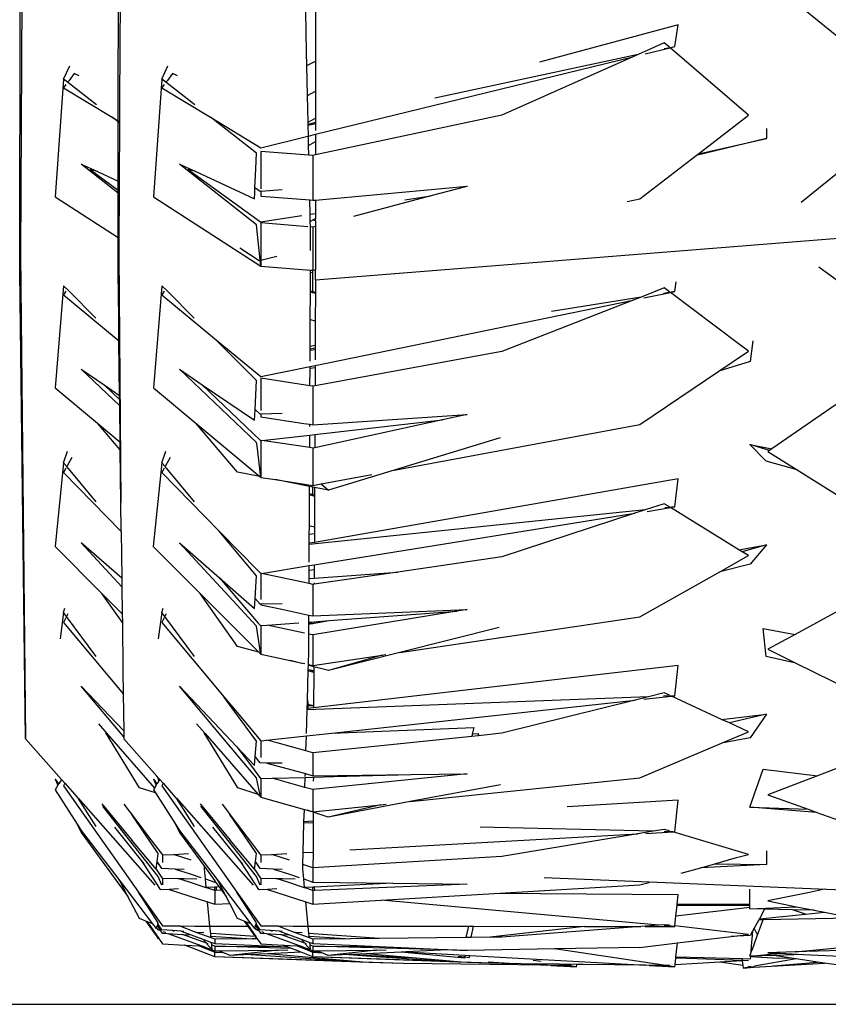
# Model space of a CAD drawing. Units: millimetres. Extents: x 1642 to 10107, y -1236 to 3773.
# Drawn here: x 9488 to 9687, y -1236 to -993 of the extents above; entities that cross this region are included whole.
import ezdxf

# ---------------------------------------------------------------- set-up
doc = ezdxf.new("R2010")
doc.units = ezdxf.units.MM
doc.layers.add('Edges', color=7, linetype='Continuous')

# ---------------------------------------------------------------- blocks, each defined once
blk = doc.blocks.new('Ranger bk')
at = {"layer": 'Edges'}
for p, q in [((692.66, -754.4), (692.77, -630.14)), ((693.36, -630.14), (692.85, -750.02)), ((716.96, -711.88), (716.99, -685.28)), ((717.39, -685.45), (717.28, -712.04)), ((763.43, -700.13), (763.21, -689.93)), ((765.64, -689.78), (765.64, -698.6)), ((884.79, -688.35), (904.08, -704)), ((855.13, -693.38), (820.89, -702.59)), ((854.35, -698.71), (855.13, -693.38)), ((765.64, -698.6), (765.64, -702.3)), ((851.73, -697.8), (845.27, -700.66)), ((846.98, -700.51), (853.13, -699.01)), ((853.13, -699.01), (851.65, -699.29)), ((852.98, -698.88), (851.73, -697.8)), ((853.13, -699.01), (854.35, -698.71)), ((872.47, -715.63), (853.13, -699.01)), ((763.5, -703.37), (763.43, -700.13)), ((765.64, -720.36), (843.96, -701.24)), ((845.27, -700.66), (795.07, -711.46)), ((843.96, -701.24), (811.59, -715.61)), ((845.27, -700.66), (843.96, -701.24)), ((703.48, -706.77), (704.97, -703.5)), ((727.74, -706.77), (729.23, -703.5)), ((763.5, -703.37), (765.64, -702.3)), ((763.67, -710.75), (763.5, -703.37)), ((765.64, -702.3), (765.64, -709.73)), ((703.48, -706.77), (701.36, -735.8)), ((704.45, -707.53), (703.48, -706.77)), ((704.82, -707.04), (704.45, -707.53)), ((706.1, -705.37), (704.82, -707.04)), ((707.31, -705.94), (706.1, -705.37)), ((727.74, -706.77), (725.62, -735.8)), ((728.71, -707.53), (727.74, -706.77)), ((729.08, -707.04), (728.71, -707.53)), ((730.36, -705.37), (729.08, -707.04)), ((731.57, -705.94), (730.36, -705.37)), ((704.03, -708.07), (703.44, -708.85)), ((703.44, -708.85), (715.44, -716.13)), ((711.59, -713.12), (704.45, -707.53)), ((728.3, -708.07), (727.7, -708.85)), ((727.7, -708.85), (739.7, -716.13)), ((735.86, -713.12), (728.71, -707.53)), ((716.96, -717.05), (716.96, -711.88)), ((763.67, -710.75), (765.64, -709.73)), ((763.81, -717.34), (763.67, -710.75)), ((765.64, -709.73), (765.64, -716.36)), ((717.28, -712.04), (717.25, -717.23)), ((716.96, -717.32), (715.44, -716.13)), ((715.44, -716.13), (716.96, -717.05)), ((751.1, -725.05), (739.7, -716.13)), ((739.7, -716.13), (752.11, -723.66)), ((763.81, -717.34), (765.64, -716.36)), ((811.59, -715.61), (765.64, -725.46)), ((765.64, -716.36), (765.64, -717.47)), ((861.61, -724.01), (872.47, -715.63)), ((716.94, -731.93), (716.96, -717.32)), ((716.96, -717.05), (717.25, -717.23)), ((716.96, -717.32), (716.96, -717.05)), ((717.25, -717.55), (716.96, -717.32)), ((717.25, -717.55), (717.19, -732.04)), ((717.25, -717.23), (717.25, -717.55)), ((763.83, -717.95), (763.81, -717.34)), ((765.64, -717.47), (763.83, -717.95)), ((765.64, -717.8), (763.83, -718.18)), ((763.83, -718.18), (763.83, -717.95)), ((763.89, -720.78), (763.83, -718.18)), ((765.64, -717.47), (765.64, -717.8)), ((765.64, -717.8), (765.64, -719.43)), ((876.93, -718.91), (876.92, -721.39)), ((752.11, -723.66), (763.77, -720.81)), ((763.89, -720.78), (765.64, -720.36)), ((763.94, -723.09), (763.89, -720.78)), ((765.64, -720.36), (765.64, -722.16)), ((876.92, -721.39), (859.59, -725.57)), ((860.15, -725.14), (876.92, -721.39)), ((763.94, -723.09), (765.64, -722.16)), ((763.99, -725.51), (763.94, -723.09)), ((765.64, -722.16), (765.64, -725.46)), ((860.15, -725.14), (861.61, -724.01)), ((750.92, -728.9), (751.1, -725.05)), ((763.99, -725.51), (752.13, -724.56)), ((752.13, -724.56), (752.13, -729.48)), ((765.01, -725.59), (763.99, -725.51)), ((765.64, -725.46), (765.01, -725.59)), ((765.01, -725.59), (765.01, -736.62)), ((845.69, -736.29), (859.59, -725.57)), ((859.59, -725.57), (860.15, -725.14)), ((716.94, -734.9), (707.82, -727.7)), ((707.82, -727.7), (711.85, -729.56)), ((751.1, -742.72), (732.09, -727.7)), ((732.09, -727.7), (736.11, -729.56)), ((750.7, -733.6), (750.92, -728.9)), ((896.6, -728.23), (885.53, -737.21)), ((711.85, -729.56), (709.98, -729.06)), ((709.98, -729.06), (716.94, -734.11)), ((711.85, -729.56), (716.94, -731.93)), ((736.11, -729.56), (734.24, -729.06)), ((734.24, -729.06), (752.04, -741.95)), ((736.11, -729.56), (750.58, -736.28)), ((752.13, -729.48), (752.13, -733.78)), ((716.94, -731.93), (717.19, -732.04)), ((716.94, -734.11), (716.94, -731.93)), ((717.19, -732.04), (717.18, -734.28)), ((750.65, -734.83), (750.7, -733.6)), ((752, -734.45), (750.7, -733.6)), ((765.64, -736.57), (803.09, -733.18)), ((802.64, -733.3), (794.08, -735.57)), ((803.09, -733.18), (802.64, -733.3)), ((701.36, -735.8), (716.93, -745.82)), ((716.93, -745.82), (716.94, -734.9)), ((716.94, -734.11), (717.18, -734.28)), ((716.94, -734.9), (716.94, -734.11)), ((717.18, -735.09), (716.94, -734.9)), ((717.18, -735.09), (717.13, -745.95)), ((717.18, -734.28), (717.18, -735.09)), ((725.62, -735.8), (752.13, -752.86)), ((750.58, -736.28), (750.65, -734.83)), ((752.13, -734.44), (752, -734.45)), ((757.43, -734.08), (752.13, -734.44)), ((752.13, -734.44), (752.13, -735.55)), ((752.13, -735.55), (752.13, -735.58)), ((752.13, -735.58), (752.21, -735.59)), ((752.21, -735.59), (764.23, -736.56)), ((794.08, -735.57), (775.05, -740.61)), ((787.71, -736.54), (794.08, -735.57)), ((764.31, -740.09), (764.23, -736.56)), ((764.23, -736.56), (765.01, -736.62)), ((765.01, -736.62), (765.64, -736.57)), ((765.64, -736.57), (765.64, -739.89)), ((842.53, -736.98), (845.69, -736.29)), ((752.04, -741.95), (762.28, -740.4)), ((764.31, -740.09), (765.64, -739.89)), ((764.35, -741.85), (764.31, -740.09)), ((765.64, -756.3), (981.13, -739.06)), ((765.64, -739.89), (765.64, -741.16)), ((751.99, -751.43), (751.1, -742.72)), ((763.78, -743.18), (752.13, -742.23)), ((752.13, -742.23), (752.13, -751.35)), ((764.35, -741.85), (764.89, -741.56)), ((764.38, -743.22), (764.35, -741.85)), ((765.01, -743.27), (764.38, -743.22)), ((764.44, -745.7), (764.38, -743.22)), ((764.89, -741.56), (765.01, -741.49)), ((765.01, -741.58), (764.89, -741.56)), ((765.01, -741.49), (765.64, -741.16)), ((765.01, -741.58), (765.01, -741.49)), ((765.64, -741.72), (765.01, -741.58)), ((765.64, -743.11), (765.01, -743.27)), ((765.01, -743.27), (765.01, -753.9)), ((765.64, -741.72), (765.64, -741.16)), ((765.64, -741.72), (765.64, -743.11)), ((765.64, -743.11), (765.64, -753.77)), ((716.92, -754.4), (716.93, -745.82)), ((716.93, -745.82), (717.13, -745.95)), ((764.42, -749.05), (764.44, -745.7)), ((717.13, -745.95), (717.11, -750.02)), ((692.85, -750.02), (694.06, -869.55)), ((717.11, -750.02), (717.61, -811.19)), ((751.71, -751.58), (746.99, -748.49)), ((756.12, -750.51), (752.13, -751.48)), ((752, -751.51), (751.71, -751.58)), ((752.13, -751.48), (752, -751.51)), ((752.13, -752.86), (752, -751.51)), ((752.13, -751.48), (752.13, -752.86)), ((752.13, -752.86), (764.4, -753.85)), ((889.89, -753.08), (904.08, -763.42)), ((694.06, -869.55), (692.66, -754.4)), ((717.06, -765.68), (716.92, -754.4)), ((764.38, -759.04), (764.4, -754.46)), ((764.4, -753.85), (765.01, -753.9)), ((764.4, -754.46), (764.4, -753.85)), ((764.4, -754.46), (765.01, -754.41)), ((765.01, -753.9), (765.46, -753.81)), ((765.01, -754.41), (765.01, -753.9)), ((765.01, -759.24), (765.01, -754.41)), ((765.46, -753.81), (765.64, -753.77)), ((765.64, -753.84), (765.46, -753.81)), ((765.64, -753.84), (765.64, -753.77)), ((765.64, -756.3), (765.64, -753.84)), ((703.48, -757.72), (701.36, -782.93)), ((704.91, -759.15), (703.48, -757.72)), ((727.74, -757.72), (725.62, -782.93)), ((729.17, -759.15), (727.74, -757.72)), ((765.64, -756.3), (765.62, -759.43)), ((854.35, -759.16), (854.65, -756.79)), ((704.04, -759.05), (703.44, -759.99)), ((703.44, -759.99), (716.46, -770.73)), ((711.44, -765.7), (704.91, -759.15)), ((728.3, -759.05), (727.7, -759.99)), ((727.7, -759.99), (740.72, -770.73)), ((735.7, -765.7), (729.17, -759.15)), ((764.35, -766.06), (764.38, -759.24)), ((765.01, -759.24), (764.38, -759.04)), ((764.38, -759.24), (764.38, -759.04)), ((765.01, -759.46), (764.38, -759.24)), ((765.62, -759.43), (765.01, -759.24)), ((765.01, -759.46), (765.01, -759.24)), ((765.62, -759.68), (765.01, -759.46)), ((765.62, -759.68), (765.59, -766.41)), ((765.62, -759.43), (765.62, -759.68)), ((851.72, -758.27), (846, -760.51)), ((846.67, -760.73), (853.22, -759.39)), ((854.35, -759.16), (851.54, -759.61)), ((852.99, -759.22), (851.72, -758.27)), ((853.22, -759.39), (854.35, -759.16)), ((870.27, -772.2), (853.22, -759.39)), ((765.55, -777.37), (844.05, -761.27)), ((844.05, -761.27), (811.59, -773.96)), ((846, -760.51), (823.92, -764.08)), ((846, -760.51), (844.05, -761.27)), ((717.13, -771.28), (717.06, -765.68)), ((764.32, -771.54), (764.35, -766.06)), ((764.35, -766.06), (765.59, -766.41)), ((765.59, -766.41), (765.57, -771.28)), ((717.13, -771.4), (716.46, -770.73)), ((716.46, -770.73), (717.13, -771.28)), ((717.13, -771.4), (717.13, -771.28)), ((717.29, -784.79), (717.13, -771.4)), ((740.72, -770.73), (752.12, -780.13)), ((750.84, -780.87), (740.72, -770.73)), ((764.31, -773.41), (764.32, -772.65)), ((764.32, -772.65), (764.32, -771.54)), ((764.32, -772.65), (765.57, -772.39)), ((765.57, -771.28), (765.57, -772.39)), ((765.57, -772.39), (765.57, -773.13)), ((872.47, -773.86), (870.27, -772.2)), ((873.54, -771.34), (872.92, -776.42)), ((764.3, -776.33), (764.31, -773.72)), ((765.57, -773.13), (764.31, -773.41)), ((764.31, -773.72), (764.31, -773.41)), ((765.56, -773.52), (764.31, -773.72)), ((811.59, -773.96), (765.53, -782.41)), ((765.56, -773.52), (765.55, -776.05)), ((765.57, -773.13), (765.56, -773.52)), ((865.2, -778.77), (872.47, -773.86)), ((764.3, -777.63), (765.55, -777.37)), ((765.55, -777.37), (765.54, -777.96)), ((872.92, -776.42), (865.2, -778.77)), ((717.32, -787.38), (707.82, -778.34)), ((707.82, -778.34), (713.44, -782.17)), ((751.11, -796.43), (732.08, -778.34)), ((732.08, -778.34), (737.7, -782.17)), ((752.12, -780.13), (764.3, -777.63)), ((764.27, -782.4), (764.29, -778.19)), ((764.29, -778.19), (764.3, -777.63)), ((765.54, -777.96), (764.29, -778.19)), ((765.54, -777.96), (765.53, -782.41)), ((845.68, -791.97), (865.2, -778.77)), ((713.44, -782.17), (717.31, -785.89)), ((713.44, -782.17), (717.29, -784.79)), ((737.7, -782.17), (752.03, -795.95)), ((737.7, -782.17), (750.59, -790.93)), ((750.73, -788.3), (751.11, -781.14)), ((751.11, -781.14), (750.84, -780.87)), ((764.27, -782.4), (752.13, -780.57)), ((752.13, -780.57), (752.13, -781.56)), ((752.13, -781.56), (752.13, -788.54)), ((701.36, -782.93), (711.79, -791.64)), ((717.31, -785.89), (717.29, -784.79)), ((725.62, -782.93), (736.06, -791.64)), ((765.01, -782.51), (764.27, -782.4)), ((765.53, -782.41), (765.01, -782.51)), ((765.01, -782.51), (765.01, -792.04)), ((717.32, -787.38), (717.31, -785.89)), ((896.54, -785.37), (878.3, -797.97)), ((717.43, -796.34), (717.32, -787.38)), ((750.59, -790.93), (750.73, -788.3)), ((752, -789.45), (750.73, -788.3)), ((752.13, -789.45), (752, -789.45)), ((757.43, -789.22), (752.13, -789.45)), ((752.13, -789.45), (752.13, -790.11)), ((765.01, -792.04), (803.09, -789.5)), ((803.09, -789.5), (796.94, -790.84)), ((717.46, -798.25), (711.79, -791.64)), ((711.79, -791.64), (717.43, -796.34)), ((746.41, -803.74), (736.06, -791.64)), ((736.06, -791.64), (751.86, -804.82)), ((752.13, -790.11), (762.74, -791.7)), ((762.74, -791.7), (764.23, -791.92)), ((764.23, -792.47), (764.23, -791.92)), ((764.23, -791.92), (765.01, -792.04)), ((796.94, -790.84), (765.46, -797.69)), ((765.47, -794.42), (796.94, -790.84)), ((785.01, -803.27), (845.68, -791.97)), ((764.22, -794.56), (765.47, -794.42)), ((765.47, -794.42), (765.46, -797.69)), ((717.46, -798.25), (717.43, -796.34)), ((751.2, -797.24), (751.11, -796.43)), ((752.03, -795.95), (752.13, -795.93)), ((752.13, -795.93), (752.4, -795.9)), ((752.13, -795.93), (752.13, -797.74)), ((752.4, -795.9), (764.22, -794.56)), ((764.21, -797.67), (752.4, -795.9)), ((764.21, -797.67), (764.22, -794.56)), ((811.25, -795.25), (785.01, -803.27)), ((872.82, -796.87), (878.3, -797.97)), ((877.7, -798.38), (872.82, -796.87)), ((876.84, -801.02), (872.82, -796.87)), ((703.48, -801.4), (704.39, -798.53)), ((717.61, -811.19), (717.46, -798.25)), ((727.74, -801.4), (728.66, -798.53)), ((752.13, -805.06), (751.2, -797.24)), ((752.13, -797.74), (752.13, -805.06)), ((765.01, -797.79), (764.21, -797.67)), ((765.46, -797.69), (765.01, -797.79)), ((765.01, -797.79), (765.01, -806.99)), ((877.7, -798.38), (877.29, -798.66)), ((877.29, -798.66), (884.5, -803.17)), ((878.3, -797.97), (877.7, -798.38)), ((703.48, -801.4), (701.35, -822.08)), ((704.27, -802.34), (703.48, -801.4)), ((705.52, -800.09), (704.38, -802.15)), ((727.74, -801.4), (725.61, -822.08)), ((728.53, -802.34), (727.74, -801.4)), ((729.78, -800.09), (728.64, -802.15)), ((884.5, -803.17), (876.84, -801.02)), ((704.03, -802.76), (703.44, -803.84)), ((717.7, -818.37), (703.44, -803.84)), ((704.38, -802.15), (704.27, -802.34)), ((711.54, -811.03), (704.27, -802.34)), ((728.3, -802.76), (727.7, -803.84)), ((727.7, -803.84), (741.87, -818.28)), ((728.64, -802.15), (728.53, -802.34)), ((735.8, -811.03), (728.53, -802.34)), ((751.86, -804.82), (746.41, -803.74)), ((785.01, -803.27), (768.81, -808.21)), ((884.5, -803.17), (904.06, -815.4)), ((751.86, -804.82), (752.13, -805.06)), ((752.13, -805.06), (755.66, -805.58)), ((764.16, -807.29), (755.66, -805.58)), ((755.66, -805.58), (765.01, -806.99)), ((765.01, -806.99), (767.04, -806.61)), ((855.13, -805.36), (765.36, -821.07)), ((767.04, -806.61), (779.5, -804.29)), ((767.04, -806.61), (768.81, -808.21)), ((854.35, -812.29), (855.13, -805.36)), ((765.01, -807.45), (764.16, -807.29)), ((764.16, -809.07), (764.16, -807.29)), ((765.01, -809.31), (764.16, -809.07)), ((764.16, -809.31), (764.16, -809.07)), ((765.01, -809.31), (765.01, -807.45)), ((765.42, -807.54), (765.01, -807.45)), ((765.42, -807.54), (765.41, -809.42)), ((768.81, -808.21), (765.42, -807.54)), ((717.7, -818.37), (717.61, -811.19)), ((764.12, -816.94), (764.16, -809.31)), ((765.01, -809.59), (764.16, -809.31)), ((765.41, -809.42), (765.01, -809.31)), ((765.01, -809.59), (765.01, -809.31)), ((765.41, -809.73), (765.01, -809.59)), ((765.41, -809.73), (765.37, -817.25)), ((765.41, -809.42), (765.41, -809.73)), ((851.73, -811.51), (847, -813.05)), ((852.99, -812.29), (851.73, -811.51)), ((847, -813.05), (764.1, -821.61)), ((765.33, -826.6), (844.45, -813.88)), ((844.45, -813.88), (811.59, -824.6)), ((847, -813.05), (844.45, -813.88)), ((847.48, -813.4), (853.27, -812.46)), ((854.35, -812.29), (851.86, -812.55)), ((853.27, -812.46), (854.35, -812.29)), ((870.12, -822.87), (853.27, -812.46)), ((717.7, -818.37), (717.84, -829.92)), ((746.01, -823.22), (741.87, -818.28)), ((741.87, -818.28), (751.49, -828.08)), ((764.11, -819.11), (764.12, -817.04)), ((764.12, -816.94), (764.36, -817)), ((764.12, -817.04), (764.12, -816.94)), ((764.36, -817), (764.12, -817.04)), ((764.36, -817), (765.37, -817.25)), ((765.37, -817.25), (765.37, -818.98)), ((717.87, -832.03), (707.82, -821.14)), ((717.84, -829.92), (707.82, -821.14)), ((745.23, -835.39), (732.09, -821.14)), ((732.09, -821.14), (741.95, -829.79)), ((764.1, -821.29), (764.11, -819.11)), ((765.36, -821.07), (764.1, -821.29)), ((765.37, -818.98), (764.11, -819.11)), ((765.37, -818.98), (765.36, -821.07)), ((701.35, -822.08), (712.92, -833.67)), ((725.61, -822.08), (737.19, -833.67)), ((751.1, -829.3), (746.01, -823.22)), ((764.08, -825.91), (764.1, -821.61)), ((764.1, -821.61), (764.1, -821.29)), ((870.12, -822.87), (876.95, -821.69)), ((870.98, -823.4), (870.12, -822.87)), ((876.95, -821.69), (870.98, -823.4)), ((872.47, -824.32), (870.98, -823.4)), ((876.95, -821.69), (872.91, -826.41)), ((811.59, -824.6), (785.92, -828.37)), ((865.4, -828.31), (872.47, -824.32)), ((751.49, -828.08), (752.12, -828.72)), ((752.27, -828.7), (764.08, -826.8)), ((764.06, -829.95), (764.07, -828.01)), ((764.07, -828.01), (764.08, -826.8)), ((765.33, -827.83), (764.07, -828.01)), ((764.08, -826.8), (765.33, -826.6)), ((785.92, -828.37), (765.31, -831.39)), ((765.33, -827.83), (765.32, -829.86)), ((765.32, -829.86), (785.92, -828.37)), ((765.33, -826.6), (765.33, -827.83)), ((845.69, -839.41), (865.4, -828.31)), ((872.91, -826.41), (865.4, -828.31)), ((717.84, -829.92), (717.87, -832.03)), ((741.95, -829.79), (751.52, -840.99)), ((741.95, -829.79), (750.59, -837.37)), ((750.74, -834.89), (751.1, -829.3)), ((752.12, -828.72), (752.27, -828.7)), ((752.12, -828.72), (752.13, -835.18)), ((764.06, -831.23), (752.27, -828.7)), ((764.06, -829.95), (765.32, -829.86)), ((764.06, -831.23), (764.06, -829.95)), ((717.87, -832.03), (717.95, -838.7)), ((765.01, -831.44), (764.06, -831.23)), ((765.31, -831.39), (765.01, -831.44)), ((765.01, -831.44), (765.01, -839.21)), ((765.32, -831.02), (765.31, -831.39)), ((717.97, -840.84), (712.92, -833.67)), ((712.92, -833.67), (717.95, -838.7)), ((746.42, -846.79), (737.19, -833.67)), ((737.19, -833.67), (751.67, -848.17)), ((751.1, -841.76), (745.23, -835.39)), ((750.59, -837.37), (750.74, -834.89)), ((752, -836.3), (750.74, -834.89)), ((703.48, -838.35), (703.77, -837.32)), ((727.74, -838.35), (728.04, -837.32)), ((752.13, -836.3), (752, -836.3)), ((752.13, -836.2), (752.13, -836.3)), ((757.43, -836.23), (752.13, -836.3)), ((752.13, -836.3), (752.13, -836.44)), ((752.13, -836.44), (757.36, -837.56)), ((757.36, -837.56), (764.02, -839)), ((765.01, -839.21), (803.09, -837.65)), ((800.48, -838.07), (765.01, -843.89)), ((769.03, -840.36), (800.48, -838.07)), ((803.09, -837.65), (800.48, -838.07)), ((896.37, -837.07), (884.05, -843.77)), ((703.48, -838.35), (702.58, -844.83)), ((704.03, -839.68), (703.44, -840.86)), ((704.2, -839.34), (703.48, -838.35)), ((704.54, -838.67), (704.2, -839.34)), ((711.5, -849.25), (704.2, -839.34)), ((717.95, -838.7), (717.97, -840.84)), ((727.74, -838.35), (726.84, -844.83)), ((728.3, -839.68), (727.7, -840.86)), ((728.47, -839.34), (727.74, -838.35)), ((728.8, -838.67), (728.47, -839.34)), ((735.76, -849.25), (728.47, -839.34)), ((764.02, -839), (765.01, -839.21)), ((764.02, -840.72), (764.02, -839)), ((764.18, -840.71), (765.27, -840.63)), ((765.27, -840.63), (769.03, -840.36)), ((765.27, -841.01), (769.03, -840.36)), ((765.27, -840.63), (765.27, -841.01)), ((786.47, -848.21), (845.69, -839.41)), ((703.44, -840.86), (718.19, -858.46)), ((717.97, -840.84), (718.12, -852.86)), ((727.7, -840.86), (743.13, -859.27)), ((752.08, -848.27), (751.1, -841.76)), ((751.52, -840.99), (752.04, -841.59)), ((752.04, -841.59), (752.13, -841.58)), ((752.13, -841.58), (753.73, -841.47)), ((752.13, -841.58), (752.13, -848.29)), ((753.73, -841.47), (761.51, -840.9)), ((762.94, -843.45), (753.73, -841.47)), ((764, -843.68), (764.01, -841.23)), ((764.01, -841.23), (764.02, -840.96)), ((764.01, -841.23), (764.72, -841.1)), ((764.02, -840.72), (764.18, -840.71)), ((764.02, -840.96), (764.02, -840.72)), ((764.72, -841.1), (764.02, -840.96)), ((764.18, -840.71), (765.01, -841.05)), ((764.72, -841.1), (765.01, -841.05)), ((765.01, -841.05), (765.27, -841.01)), ((810.98, -842.03), (786.47, -848.21)), ((876.14, -842.32), (884.05, -843.77)), ((876.85, -849.24), (876.14, -842.32)), ((763.99, -847.93), (764, -843.68)), ((765.01, -843.89), (764, -843.68)), ((765.01, -843.89), (765.01, -851.4)), ((884.05, -843.77), (877.29, -847.44)), ((751.67, -848.17), (746.42, -846.79)), ((763.89, -851.16), (763.99, -847.93)), ((877.29, -847.44), (884.2, -850.86)), ((751.67, -848.17), (752.13, -848.63)), ((752.13, -848.29), (752.08, -848.27)), ((752.13, -848.63), (752.08, -848.27)), ((752.13, -848.29), (752.13, -848.63)), ((752.13, -848.63), (759.36, -850.19)), ((762.26, -850.95), (759.36, -850.19)), ((759.36, -850.19), (761.99, -850.75)), ((765.01, -851.4), (782.08, -848.87)), ((786.47, -848.21), (768.81, -852.67)), ((782.08, -848.87), (768.81, -852.67)), ((782.08, -848.87), (783, -848.73)), ((884.2, -850.86), (876.85, -849.24)), ((761.99, -850.75), (763.01, -850.97)), ((763.68, -859.95), (763.85, -852.77)), ((763.85, -852.53), (763.86, -852.5)), ((764.29, -852.6), (763.85, -852.53)), ((763.85, -852.77), (763.85, -852.53)), ((765.22, -853.17), (763.85, -852.77)), ((763.86, -852.5), (763.89, -851.38)), ((764.29, -852.6), (763.86, -852.5)), ((763.89, -851.16), (765.01, -851.4)), ((763.89, -851.38), (763.89, -851.16)), ((765.23, -851.73), (763.89, -851.38)), ((765.22, -852.74), (764.29, -852.6)), ((765.22, -852.82), (764.29, -852.6)), ((855.13, -851.42), (765.18, -861.9)), ((765.23, -851.73), (765.22, -852.74)), ((765.22, -852.74), (765.22, -852.82)), ((765.22, -852.82), (765.22, -853.17)), ((768.81, -852.67), (765.23, -851.73)), ((854.35, -858.91), (855.13, -851.42)), ((884.2, -850.86), (904.08, -860.7)), ((718.12, -852.86), (718.19, -858.46)), ((765.22, -853.17), (765.18, -861.29)), ((718.32, -869.03), (707.82, -856.52)), ((707.82, -856.52), (718.3, -867.6)), ((747.06, -874.37), (732.09, -856.52)), ((732.09, -856.52), (746.26, -871.52)), ((718.19, -858.46), (718.3, -867.6)), ((745.76, -862.85), (743.13, -859.27)), ((743.13, -859.27), (746.73, -863.57)), ((847.79, -859.16), (763.58, -862.41)), ((763.62, -860.97), (763.68, -859.95)), ((763.68, -859.95), (763.71, -860.99)), ((769.64, -868.1), (844.53, -859.98)), ((844.53, -859.98), (811.59, -868.17)), ((847.79, -859.16), (844.53, -859.98)), ((846.66, -859.74), (853.5, -859)), ((851.72, -858.18), (847.79, -859.16)), ((854.35, -858.91), (851.53, -859.02)), ((852.98, -858.77), (851.72, -858.18)), ((853.5, -859), (854.35, -858.91)), ((865.87, -864.73), (853.5, -859)), ((763.41, -868.22), (763.58, -862.41)), ((763.58, -862.09), (763.6, -861.47)), ((763.74, -862.07), (763.58, -862.09)), ((763.58, -862.41), (763.58, -862.09)), ((763.6, -861.47), (763.62, -860.97)), ((763.72, -861.47), (763.6, -861.47)), ((763.62, -860.97), (763.71, -860.99)), ((763.71, -860.99), (765.18, -861.29)), ((763.71, -860.99), (763.72, -861.47)), ((765.18, -861.41), (763.72, -861.47)), ((763.72, -861.47), (763.74, -862.07)), ((765.18, -861.9), (763.74, -862.07)), ((765.18, -861.29), (765.18, -861.41)), ((765.18, -861.41), (765.18, -861.9)), ((751.1, -870.11), (745.76, -862.85)), ((746.73, -863.57), (752.12, -870)), ((865.87, -864.73), (876.94, -863.46)), ((867.78, -865.61), (865.87, -864.73)), ((876.94, -863.46), (867.78, -865.61)), ((876.94, -863.46), (872.91, -869.27)), ((712.04, -865.83), (714.1, -868.2)), ((736.3, -865.83), (738.37, -868.2)), ((769.64, -868.1), (804.75, -866.71)), ((804.75, -866.71), (804.34, -868.35)), ((872.47, -867.78), (867.78, -865.61)), ((694.06, -869.55), (702.93, -879.56)), ((722.17, -881.6), (713.92, -868.07)), ((714.1, -868.2), (725.87, -881.68)), ((718.3, -867.6), (718.32, -869.03)), ((718.32, -869.03), (718.32, -869.55)), ((718.32, -869.55), (726.48, -878.76)), ((746.43, -881.6), (738.19, -868.07)), ((738.37, -868.2), (751.49, -883.24)), ((752.12, -870), (753.61, -869.84)), ((753.61, -869.84), (755.02, -869.68)), ((756.2, -870.56), (753.61, -869.84)), ((755.02, -869.68), (763.4, -868.78)), ((763.29, -872.52), (763.4, -868.78)), ((763.4, -868.78), (769.64, -868.1)), ((804.2, -868.94), (765.01, -873)), ((804.34, -868.35), (804.2, -868.94)), ((805.81, -868.77), (804.2, -868.94)), ((805.93, -868.27), (804.34, -868.35)), ((811.59, -868.17), (805.81, -868.77)), ((805.81, -868.77), (805.93, -868.27)), ((865.8, -870.6), (872.47, -867.78)), ((872.91, -869.27), (865.8, -870.6)), ((746.26, -871.52), (749.8, -876.32)), ((746.26, -871.52), (750.58, -876.09)), ((750.78, -873.86), (751.1, -870.11)), ((752.12, -870), (752.13, -874.15)), ((763.29, -872.52), (756.2, -870.56)), ((845.7, -879.13), (865.8, -870.6)), ((751.1, -879.19), (747.06, -874.37)), ((750.58, -876.09), (750.78, -873.86)), ((751.99, -875.47), (750.78, -873.86)), ((765.01, -873), (763.29, -872.52)), ((765.01, -873), (765.01, -878.65)), ((749.8, -876.32), (752.04, -879.35)), ((753.63, -875.5), (751.99, -875.47)), ((757.43, -875.56), (753.63, -875.5)), ((753.63, -875.5), (761.32, -877.63)), ((872.82, -886.41), (876.16, -877.06)), ((876.16, -877.06), (889.53, -878.66)), ((896.18, -876.1), (889.53, -878.66)), ((702.28, -880.6), (701.35, -879.47)), ((701.35, -879.47), (702.07, -880.93)), ((701.35, -879.47), (702.24, -880.66)), ((726.55, -880.6), (725.62, -879.47)), ((725.62, -879.47), (726.34, -880.93)), ((725.62, -879.47), (726.51, -880.66)), ((726.84, -879.19), (726.48, -878.76)), ((726.99, -879.89), (726.84, -879.19)), ((726.84, -879.19), (727.19, -879.56)), ((752.01, -883.4), (751.1, -879.19)), ((752.04, -879.35), (752.13, -879.34)), ((752.13, -879.34), (754.91, -879.27)), ((752.13, -879.34), (752.13, -883.44)), ((754.91, -879.27), (763.1, -879.05)), ((763.04, -881.52), (754.91, -879.27)), ((761.32, -877.63), (763.13, -878.13)), ((763.04, -881.52), (763.1, -879.05)), ((763.1, -879.05), (765.11, -879)), ((763.11, -878.86), (763.13, -878.13)), ((763.13, -878.13), (765.01, -878.65)), ((803.09, -878.18), (765.01, -882.07)), ((765.01, -878.65), (789.22, -878.35)), ((765.11, -879), (765.1, -880.01)), ((765.11, -879), (770.15, -878.86)), ((770.15, -878.86), (789.22, -878.35)), ((789, -885.04), (845.7, -879.13)), ((789.22, -878.35), (803.09, -878.18)), ((889.53, -878.66), (877.29, -883.36)), ((702.07, -880.93), (701.36, -882.08)), ((702.24, -880.66), (702.07, -880.93)), ((702.28, -880.6), (702.24, -880.66)), ((702.93, -879.56), (702.28, -880.6)), ((702.93, -879.56), (703.73, -880.47)), ((703.73, -880.47), (703.44, -881.11)), ((703.44, -881.11), (721.98, -907.39)), ((703.73, -880.47), (706.78, -883.91)), ((726.13, -882.88), (722.17, -881.6)), ((725.87, -881.68), (725.62, -882.08)), ((726.34, -880.93), (725.87, -881.68)), ((726.51, -880.66), (726.34, -880.93)), ((726.55, -880.6), (726.51, -880.66)), ((726.99, -879.89), (726.55, -880.6)), ((727.19, -879.56), (726.99, -879.89)), ((727.19, -879.56), (728, -880.47)), ((728, -880.47), (727.7, -881.11)), ((727.7, -881.11), (746.24, -907.39)), ((728, -880.47), (731.04, -883.91)), ((751.49, -883.24), (746.43, -881.6)), ((765.01, -882.07), (763.04, -881.52)), ((811.28, -880.85), (789, -885.04)), ((701.36, -882.08), (706.84, -890.63)), ((706.78, -883.91), (707.05, -884.21)), ((711.51, -891.15), (707.05, -884.21)), ((707.05, -884.21), (726.02, -905.64)), ((725.62, -882.08), (726.13, -882.88)), ((726.13, -882.88), (731.1, -890.63)), ((731.04, -883.91), (731.31, -884.21)), ((735.78, -891.15), (731.31, -884.21)), ((731.31, -884.21), (750.28, -905.64)), ((751.49, -883.24), (752.13, -883.97)), ((752.13, -883.44), (752.01, -883.4)), ((752.13, -883.97), (752.01, -883.4)), ((752.13, -883.44), (752.13, -883.97)), ((752.13, -883.97), (762.88, -886.95)), ((765.01, -882.07), (765.01, -887.54)), ((877.29, -883.36), (887.21, -886.92)), ((712.89, -885.61), (720.31, -894.51)), ((718.83, -893.39), (713.11, -886.19)), ((718.36, -885.66), (719.67, -887.39)), ((737.15, -885.61), (744.57, -894.51)), ((743.09, -893.39), (737.37, -886.19)), ((742.63, -885.66), (743.94, -887.39)), ((765.01, -887.54), (781.76, -885.79)), ((789, -885.04), (768.8, -888.83)), ((781.76, -885.79), (768.8, -888.83)), ((781.76, -885.79), (783.11, -885.65)), ((855.12, -884.7), (827.71, -886.28)), ((854.34, -892.48), (855.12, -884.7)), ((889.4, -887.7), (872.82, -886.41)), ((872.82, -886.41), (887.21, -886.92)), ((719.67, -887.39), (720.27, -888.17)), ((723.55, -893.01), (720.27, -888.17)), ((720.27, -888.17), (724.44, -893.69)), ((743.94, -887.39), (744.53, -888.17)), ((747.81, -893.01), (744.53, -888.17)), ((744.53, -888.17), (748.7, -893.69)), ((762.79, -890.01), (762.88, -886.95)), ((762.88, -886.95), (763.54, -887.13)), ((765.07, -887.63), (763.54, -887.13)), ((763.54, -887.13), (765.01, -887.54)), ((765.07, -887.63), (765.06, -889.88)), ((768.8, -888.83), (765.07, -887.63)), ((887.21, -886.92), (889.4, -887.7)), ((889.4, -887.7), (904.07, -892.96)), ((706.84, -890.63), (707.83, -892.66)), ((706.84, -890.63), (707.83, -892.18)), ((715.99, -891.31), (723.28, -900.41)), ((731.1, -890.63), (732.09, -892.66)), ((731.1, -890.63), (732.09, -892.18)), ((740.25, -891.31), (747.54, -900.41)), ((762.58, -897.6), (762.79, -890.28)), ((765.06, -889.88), (762.79, -890.01)), ((762.79, -890.28), (762.79, -890.01)), ((765.06, -890.33), (762.79, -890.28)), ((765.06, -890.33), (765.03, -897.47)), ((765.06, -889.88), (765.06, -890.33)), ((849, -892.35), (806.31, -891.32)), ((707.83, -892.18), (716.82, -903.95)), ((707.83, -892.66), (719.33, -908.46)), ((726.84, -903.47), (718.83, -893.39)), ((726.84, -897.87), (723.55, -893.01)), ((724.44, -893.69), (727.84, -898.19)), ((732.09, -892.18), (741.08, -903.95)), ((732.09, -892.66), (738.22, -901.08)), ((751.1, -903.47), (743.09, -893.39)), ((751.1, -897.87), (747.81, -893.01)), ((748.7, -893.69), (752.1, -898.19)), ((774.07, -896.96), (845.15, -892.99)), ((845.15, -892.99), (811.59, -898.59)), ((849, -892.35), (845.15, -892.99)), ((847.17, -892.88), (853.79, -892.51)), ((851.72, -891.89), (849, -892.35)), ((852.98, -892.27), (851.72, -891.89)), ((853.79, -892.51), (851.73, -892.41)), ((853.79, -892.51), (854.34, -892.48)), ((872.47, -898.04), (853.79, -892.51)), ((726.32, -901.71), (720.31, -894.51)), ((750.58, -901.71), (744.57, -894.51)), ((726.57, -899.82), (726.84, -897.87)), ((727.84, -898.19), (727.87, -898.19)), ((727.87, -898.19), (730.55, -898.04)), ((727.87, -898.19), (727.87, -900.08)), ((730.55, -898.04), (734.31, -897.83)), ((734.93, -899.47), (730.55, -898.04)), ((750.84, -899.82), (751.1, -897.87)), ((752.1, -898.19), (752.13, -898.19)), ((752.13, -898.19), (754.82, -898.04)), ((752.13, -898.19), (752.13, -900.08)), ((754.82, -898.04), (758.57, -897.83)), ((759.19, -899.47), (754.82, -898.04)), ((762.5, -900.55), (762.58, -897.6)), ((762.58, -897.6), (765.03, -897.47)), ((765.03, -897.47), (765.01, -901.37)), ((811.59, -898.59), (765.01, -901.37)), ((864.21, -900.37), (869.57, -898.86)), ((869.57, -898.86), (872.47, -898.04)), ((876.93, -897.2), (876.92, -900.54)), ((723.28, -900.41), (722.72, -899.56)), ((727.38, -906.71), (723.28, -900.41)), ((726.32, -901.71), (726.57, -899.82)), ((727.74, -901.54), (726.57, -899.82)), ((738.21, -901.58), (738.22, -901.08)), ((738.22, -901.08), (740.75, -904.55)), ((747.54, -900.41), (746.99, -899.56)), ((751.64, -906.71), (747.54, -900.41)), ((750.58, -901.71), (750.84, -899.82)), ((752.01, -901.54), (750.84, -899.82)), ((762.47, -901.58), (762.5, -900.55)), ((765.01, -901.37), (762.5, -900.55)), ((765.01, -901.37), (765.01, -904.87)), ((855.92, -902.71), (860.73, -901.35)), ((860.73, -901.35), (864.21, -900.37)), ((876.92, -900.54), (860.73, -901.35)), ((864.21, -900.37), (876.92, -900.54)), ((726.32, -901.71), (727.77, -903.94)), ((727.68, -905.66), (726.84, -903.47)), ((731.03, -901.69), (727.74, -901.54)), ((733.18, -901.78), (731.03, -901.69)), ((731.03, -901.69), (734.7, -902.89)), ((734.7, -902.89), (737.31, -903.75)), ((738.45, -904.12), (738.21, -901.58)), ((750.58, -901.71), (752.04, -903.94)), ((751.94, -905.66), (751.1, -903.47)), ((755.3, -901.69), (752.01, -901.54)), ((757.44, -901.78), (755.3, -901.69)), ((755.3, -901.69), (758.97, -902.89)), ((758.97, -902.89), (761.58, -903.75)), ((762.72, -904.12), (762.47, -901.58)), ((822.1, -903.74), (981.13, -910.31)), ((716.82, -903.95), (717.49, -904.93)), ((716.82, -903.95), (717.32, -904.6)), ((717.49, -904.93), (717.32, -904.6)), ((717.32, -904.6), (725.42, -915.2)), ((719.33, -908.46), (717.49, -904.93)), ((727.77, -903.94), (727.87, -903.92)), ((727.87, -903.92), (727.87, -905.54)), ((727.87, -903.92), (731.68, -904.01)), ((734.54, -904.94), (731.68, -904.01)), ((731.68, -904.01), (733.19, -904.03)), ((733.19, -904.03), (736.33, -904.09)), ((738.67, -906.29), (734.54, -904.94)), ((738.45, -904.12), (740.75, -904.87)), ((738.66, -906.24), (738.45, -904.12)), ((738.67, -906.29), (738.66, -906.24)), ((738.82, -906.24), (738.66, -906.24)), ((738.82, -906.24), (738.81, -906.34)), ((740.75, -906.14), (738.82, -906.24)), ((740.75, -904.55), (740.75, -904.87)), ((740.75, -904.55), (740.99, -904.88)), ((740.75, -904.87), (740.99, -904.88)), ((741.08, -906.12), (740.75, -906.14)), ((740.75, -906.98), (740.75, -906.14)), ((740.99, -904.88), (741.86, -906.08)), ((741.08, -903.95), (741.75, -904.93)), ((741.08, -903.95), (741.58, -904.6)), ((741.86, -906.08), (741.08, -906.12)), ((741.08, -906.12), (741.14, -906.97)), ((741.58, -904.6), (749.68, -915.2)), ((741.75, -904.93), (741.58, -904.6)), ((743.59, -908.46), (741.75, -904.93)), ((741.86, -906.08), (742.46, -906.91)), ((752.04, -903.94), (752.13, -903.92)), ((752.13, -903.92), (752.13, -905.54)), ((752.13, -903.92), (755.94, -904.01)), ((755.94, -904.01), (757.45, -904.03)), ((758.81, -904.94), (755.94, -904.01)), ((757.45, -904.03), (760.59, -904.09)), ((762.93, -906.29), (758.81, -904.94)), ((762.72, -904.12), (765.01, -904.87)), ((762.92, -906.24), (762.72, -904.12)), ((762.93, -906.29), (762.92, -906.24)), ((763.08, -906.24), (762.92, -906.24)), ((765.01, -906.14), (763.08, -906.24)), ((763.08, -906.24), (763.08, -906.34)), ((765.01, -904.87), (784.7, -905.15)), ((765.34, -906.12), (765.01, -906.14)), ((765.01, -906.98), (765.01, -906.14)), ((784.7, -905.15), (765.34, -906.12)), ((765.34, -906.12), (765.4, -906.97)), ((803.09, -905.42), (765.4, -906.97)), ((784.7, -905.15), (803.09, -905.42)), ((809.75, -907.72), (845.69, -905.59)), ((845.69, -905.59), (847.98, -904.95)), ((722.16, -913.87), (719.33, -908.46)), ((726.84, -914.93), (721.98, -907.39)), ((721.98, -907.39), (727.86, -915.72)), ((727.44, -906.8), (727.38, -906.71)), ((727.5, -906.8), (727.44, -906.8)), ((729.55, -906.7), (727.5, -906.8)), ((731.84, -906.58), (729.55, -906.7)), ((729.55, -906.7), (739.01, -909.8)), ((738.81, -906.34), (738.67, -906.29)), ((740.75, -906.98), (738.81, -906.34)), ((741.14, -906.97), (740.75, -906.98)), ((740.75, -906.98), (740.75, -910.37)), ((742.46, -906.91), (741.14, -906.97)), ((742.46, -906.91), (743.59, -908.46)), ((744.48, -910.15), (743.59, -908.46)), ((751.1, -914.93), (746.24, -907.39)), ((746.24, -907.39), (752.12, -915.72)), ((751.7, -906.8), (751.64, -906.71)), ((751.76, -906.8), (751.7, -906.8)), ((753.82, -906.7), (751.76, -906.8)), ((756.1, -906.58), (753.82, -906.7)), ((753.82, -906.7), (763.27, -909.8)), ((763.08, -906.34), (762.93, -906.29)), ((765.01, -906.98), (763.08, -906.34)), ((765.4, -906.97), (765.01, -906.98)), ((765.01, -906.98), (765.01, -910.37)), ((781.85, -909.37), (809.75, -907.72)), ((855.14, -908.03), (809.75, -907.72)), ((854.91, -910.31), (855.14, -908.03)), ((872.83, -910.31), (872.83, -906.67)), ((887.54, -907.42), (877.29, -909.54)), ((891.29, -906.65), (887.54, -907.42)), ((739.01, -909.8), (740.75, -910.37)), ((739.59, -915.73), (739.01, -909.8)), ((740.75, -910.37), (744.48, -910.15)), ((746.42, -913.87), (744.48, -910.15)), ((763.27, -909.8), (765.01, -910.37)), ((763.85, -915.73), (763.27, -909.8)), ((765.01, -910.37), (781.85, -909.37)), ((850.4, -915.5), (781.85, -909.37)), ((854.61, -913.26), (854.88, -910.56)), ((854.88, -910.56), (854.91, -910.31)), ((854.88, -910.56), (858.21, -910.58)), ((854.91, -910.31), (856.86, -910.31)), ((856.86, -910.31), (858.21, -910.58)), ((856.86, -910.31), (872.83, -910.31)), ((858.21, -910.58), (872.83, -910.69)), ((872.83, -910.69), (872.83, -910.31)), ((872.83, -911.19), (872.83, -910.69)), ((872.83, -911.5), (884.36, -910.96)), ((877.29, -909.54), (884.36, -910.96)), ((884.36, -910.96), (888.69, -911.84)), ((854.36, -915.71), (854.61, -913.26)), ((872.83, -911.19), (854.61, -913.26)), ((872.83, -911.5), (872.83, -911.19)), ((876.47, -911.58), (872.83, -911.5)), ((876.47, -911.58), (875.19, -913.93)), ((875.19, -913.93), (886.61, -912.8)), ((883.37, -911.72), (876.47, -911.58)), ((886.61, -912.8), (883.37, -911.72)), ((888.69, -911.84), (883.37, -911.72)), ((886.61, -912.8), (891.23, -912.35)), ((888.69, -911.84), (891.23, -912.35)), ((891.23, -912.35), (898.03, -913.72)), ((723.74, -914.52), (722.16, -913.87)), ((723.74, -914.52), (726.18, -917.87)), ((724.15, -914.68), (723.74, -914.52)), ((725.42, -915.2), (724.15, -914.68)), ((724.58, -915.32), (724.15, -914.68)), ((724.58, -915.32), (727.85, -920.11)), ((724.58, -915.32), (726.18, -917.87)), ((725.42, -915.2), (726.32, -916.38)), ((726.41, -916.12), (726.57, -915.67)), ((726.57, -915.67), (726.6, -915.59)), ((726.68, -915.72), (726.57, -915.67)), ((726.6, -915.59), (726.76, -915.15)), ((726.6, -915.59), (726.68, -915.72)), ((726.68, -915.72), (727.41, -916.88)), ((726.76, -915.15), (726.84, -914.93)), ((727.72, -916.68), (726.76, -915.15)), ((727.86, -915.72), (729.47, -915.72)), ((729.47, -915.72), (731.95, -915.72)), ((736.17, -917.29), (731.95, -915.72)), ((731.95, -915.72), (735.84, -915.73)), ((735.84, -915.73), (739.47, -915.73)), ((739.59, -915.73), (748.9, -915.75)), ((739.77, -917.55), (739.59, -915.73)), ((748, -914.52), (746.42, -913.87)), ((748.41, -914.68), (748, -914.52)), ((748, -914.52), (748.9, -915.75)), ((749.68, -915.2), (748.41, -914.68)), ((748.41, -914.68), (748.84, -915.32)), ((748.84, -915.32), (750.44, -917.87)), ((748.84, -915.32), (750.91, -918.35)), ((748.9, -915.75), (750.44, -917.87)), ((749.68, -915.2), (750.58, -916.38)), ((750.67, -916.12), (750.83, -915.67)), ((750.83, -915.67), (750.86, -915.59)), ((750.94, -915.72), (750.83, -915.67)), ((750.86, -915.59), (751.02, -915.15)), ((750.86, -915.59), (750.94, -915.72)), ((750.94, -915.72), (751.68, -916.88)), ((751.02, -915.15), (751.1, -914.93)), ((751.99, -916.68), (751.02, -915.15)), ((752.12, -915.72), (753.73, -915.72)), ((753.73, -915.72), (756.21, -915.72)), ((760.43, -917.29), (756.21, -915.72)), ((756.21, -915.72), (760.11, -915.73)), ((760.11, -915.73), (763.74, -915.73)), ((763.85, -915.73), (803.4, -915.79)), ((764.03, -917.55), (763.85, -915.73)), ((803.4, -915.79), (802.78, -918.55)), ((803.4, -915.79), (804.67, -915.79)), ((804.07, -918.53), (804.67, -915.79)), ((804.67, -915.79), (832.05, -915.83)), ((832.05, -915.83), (808.74, -918.48)), ((845.9, -915.84), (811.59, -918.44)), ((832.05, -915.83), (845.9, -915.84)), ((850.4, -915.5), (845.9, -915.84)), ((847.04, -915.85), (854.35, -915.86)), ((851.72, -915.4), (850.4, -915.5)), ((854.35, -915.86), (851.68, -915.62)), ((852.98, -915.55), (851.72, -915.4)), ((854.35, -915.86), (854.36, -915.71)), ((872.47, -917.78), (854.36, -915.71)), ((875.04, -914.19), (873.9, -916.27)), ((874.75, -917.94), (876.12, -914.2)), ((875.19, -913.93), (875.04, -914.19)), ((876.12, -914.2), (875.04, -914.19)), ((876.12, -914.2), (876.15, -914.14)), ((876.15, -914.14), (898.03, -913.72)), ((726.18, -917.87), (726.32, -918.06)), ((726.32, -916.38), (726.41, -916.12)), ((726.32, -918.06), (726.84, -918.91)), ((726.84, -916.68), (726.41, -916.12)), ((727.41, -916.88), (726.84, -916.68)), ((727.41, -916.88), (727.78, -917.46)), ((730.31, -916.87), (727.72, -916.68)), ((727.78, -917.46), (729.22, -917.55)), ((728.03, -917.11), (728.65, -917.34)), ((729.22, -917.55), (737.6, -920.65)), ((729.22, -917.55), (732.77, -917.78)), ((730.78, -917.04), (730.31, -916.87)), ((732.52, -917.02), (730.31, -916.87)), ((732.52, -917.02), (734.91, -917.91)), ((733.16, -917.07), (732.52, -917.02)), ((738.71, -919.98), (732.77, -917.78)), ((732.77, -917.78), (734.91, -917.91)), ((734.91, -917.91), (737.85, -919)), ((736.34, -917.3), (736.17, -917.29)), ((736.41, -917.38), (736.17, -917.29)), ((736.34, -917.3), (736.41, -917.38)), ((738.08, -917.43), (736.34, -917.3)), ((739.87, -918.66), (736.41, -917.38)), ((750.74, -918.34), (739.77, -917.55)), ((739.83, -918.23), (739.77, -917.55)), ((739.83, -918.23), (750.04, -918.88)), ((739.87, -918.66), (739.83, -918.23)), ((750.44, -917.87), (750.58, -918.06)), ((750.58, -916.38), (750.67, -916.12)), ((750.58, -918.06), (750.74, -918.34)), ((751.1, -916.68), (750.67, -916.12)), ((750.91, -918.35), (750.74, -918.34)), ((750.74, -918.34), (751.08, -918.87)), ((750.91, -918.35), (751.27, -918.87)), ((751.68, -916.88), (751.1, -916.68)), ((751.68, -916.88), (752.04, -917.46)), ((754.57, -916.87), (751.99, -916.68)), ((752.04, -917.46), (753.49, -917.55)), ((752.3, -917.11), (752.91, -917.34)), ((753.49, -917.55), (757.03, -917.78)), ((753.49, -917.55), (761.86, -920.65)), ((755.05, -917.04), (754.57, -916.87)), ((756.78, -917.02), (754.57, -916.87)), ((756.78, -917.02), (759.18, -917.91)), ((757.42, -917.07), (756.78, -917.02)), ((757.03, -917.78), (759.18, -917.91)), ((762.98, -919.98), (757.03, -917.78)), ((759.18, -917.91), (762.11, -919)), ((760.61, -917.3), (760.43, -917.29)), ((760.67, -917.38), (760.43, -917.29)), ((760.61, -917.3), (760.67, -917.38)), ((762.35, -917.43), (760.61, -917.3)), ((764.14, -918.66), (760.67, -917.38)), ((781.35, -918.8), (764.03, -917.55)), ((764.09, -918.23), (764.03, -917.55)), ((764.09, -918.23), (774.31, -918.88)), ((764.14, -918.66), (764.09, -918.23)), ((854.95, -919.9), (868.19, -918.3)), ((868.19, -918.3), (872.47, -917.78)), ((872.92, -918.07), (868.19, -918.3)), ((873.5, -917.01), (872.92, -918.07)), ((873.5, -917.01), (873.1, -921.68)), ((873.38, -921.67), (874.75, -917.94)), ((873.9, -916.27), (873.5, -917.01)), ((874.75, -917.94), (873.9, -916.27)), ((727.85, -920.11), (733.38, -920.42)), ((740.75, -923.37), (733.38, -920.42)), ((733.38, -920.42), (736.89, -920.61)), ((736.89, -920.61), (740.75, -922.16)), ((736.89, -920.61), (737.6, -920.65)), ((737.6, -920.65), (740.16, -921.62)), ((737.85, -919), (738.71, -919.98)), ((737.85, -919), (739.98, -919.79)), ((739.12, -920.13), (738.71, -919.98)), ((738.84, -920.12), (740.16, -921.62)), ((740.75, -918.99), (739.87, -918.66)), ((740.05, -920.48), (739.98, -919.79)), ((739.98, -919.79), (740.75, -920.08)), ((740.75, -920.73), (740.05, -920.48)), ((740.16, -921.62), (740.05, -920.48)), ((750.04, -918.88), (740.75, -918.99)), ((740.75, -918.99), (740.75, -920.08)), ((740.75, -920.08), (757.08, -920.79)), ((759.69, -921.24), (740.75, -920.73)), ((740.75, -920.73), (757.08, -920.79)), ((740.75, -920.73), (740.75, -921.82)), ((751.08, -918.87), (750.04, -918.88)), ((751.08, -918.87), (751.1, -918.91)), ((751.27, -918.87), (751.1, -918.91)), ((751.27, -918.87), (752.11, -920.11)), ((752.11, -920.11), (757.64, -920.42)), ((757.08, -920.79), (758.76, -920.87)), ((758.76, -920.87), (757.64, -920.42)), ((757.64, -920.42), (761.15, -920.61)), ((761.15, -920.61), (761.86, -920.65)), ((761.15, -920.61), (762.15, -921.01)), ((761.86, -920.65), (762.93, -921.05)), ((762.11, -919), (762.98, -919.98)), ((762.11, -919), (764.25, -919.79)), ((763.38, -920.13), (762.98, -919.98)), ((763.11, -920.12), (764.43, -921.62)), ((765.01, -918.99), (764.14, -918.66)), ((764.31, -920.48), (764.25, -919.79)), ((764.25, -919.79), (765.01, -920.08)), ((765.01, -920.73), (764.31, -920.48)), ((764.43, -921.62), (764.31, -920.48)), ((774.31, -918.88), (765.01, -918.99)), ((765.01, -918.99), (765.01, -920.08)), ((765.01, -920.08), (781.34, -920.79)), ((765.01, -920.73), (781.34, -920.79)), ((765.01, -920.73), (765.01, -921.82)), ((791.67, -921.44), (765.01, -920.73)), ((781.35, -918.8), (774.31, -918.88)), ((781.34, -920.79), (803.09, -921.75)), ((802.78, -918.55), (781.35, -918.8)), ((804.07, -918.53), (802.78, -918.55)), ((808.74, -918.48), (804.07, -918.53)), ((811.59, -918.44), (808.74, -918.48)), ((845.69, -921.02), (854.95, -919.9)), ((854.59, -923.44), (854.95, -919.9)), ((740.16, -921.62), (740.75, -921.82)), ((740.75, -921.82), (741.59, -921.81)), ((740.75, -922.16), (742.78, -922.3)), ((740.75, -923.37), (740.75, -922.16)), ((741.59, -921.81), (756.43, -921.66)), ((742.78, -922.3), (741.59, -921.81)), ((744.54, -923.02), (742.78, -922.3)), ((756.43, -921.66), (744.54, -923.02)), ((749.71, -922.77), (744.54, -923.02)), ((753.87, -922.57), (749.71, -922.77)), ((749.71, -922.77), (776.46, -924.59)), ((762.06, -922.18), (753.87, -922.57)), ((777.32, -924.62), (753.87, -922.57)), ((756.43, -921.66), (758.77, -921.64)), ((759.69, -921.24), (758.76, -920.87)), ((760.6, -921.6), (759.69, -921.24)), ((762.06, -922.18), (760.6, -921.6)), ((765.01, -923.37), (762.06, -922.18)), ((762.15, -921.01), (762.93, -921.05)), ((762.15, -921.01), (762.92, -921.32)), ((763.73, -921.35), (762.92, -921.32)), ((762.92, -921.32), (763.45, -921.53)), ((762.93, -921.05), (763.73, -921.35)), ((763.45, -921.53), (764.75, -922.06)), ((763.73, -921.35), (764.19, -921.52)), ((764.19, -921.52), (764.43, -921.62)), ((764.43, -921.62), (765.01, -921.82)), ((766.27, -921.98), (764.75, -922.06)), ((764.75, -922.06), (765.01, -922.16)), ((765.01, -921.82), (765.85, -921.81)), ((765.01, -923.37), (765.01, -922.16)), ((765.01, -922.16), (766.1, -922.24)), ((765.85, -921.81), (780.69, -921.66)), ((766.27, -921.98), (765.85, -921.81)), ((766.1, -922.24), (767.01, -922.29)), ((767.01, -922.29), (766.27, -921.98)), ((768.8, -923.02), (767.01, -922.29)), ((780.69, -921.66), (768.8, -923.02)), ((773.97, -922.77), (768.8, -923.02)), ((774.92, -922.73), (773.97, -922.77)), ((773.97, -922.77), (778.26, -923.06)), ((778.14, -922.57), (774.92, -922.73)), ((774.92, -922.73), (778.3, -922.91)), ((786.75, -922.16), (778.14, -922.57)), ((788.55, -923.48), (778.14, -922.57)), ((778.3, -922.91), (778.26, -923.06)), ((778.26, -923.06), (779.39, -923.14)), ((778.3, -922.91), (779.43, -922.98)), ((779.39, -923.14), (779.43, -922.98)), ((779.39, -923.14), (800.72, -924.59)), ((779.43, -922.98), (788.55, -923.48)), ((780.69, -921.66), (783.04, -921.64)), ((788, -922.1), (786.75, -922.16)), ((802.39, -923.68), (786.75, -922.16)), ((798.25, -921.62), (788, -922.1)), ((788, -922.1), (802.56, -922.91)), ((798.25, -921.62), (791.67, -921.44)), ((803.09, -921.75), (798.25, -921.62)), ((800.81, -923.19), (802.46, -923.36)), ((802.56, -922.91), (802.46, -923.36)), ((802.56, -922.91), (803.69, -922.98)), ((824.65, -921.38), (803.09, -921.75)), ((803.58, -923.48), (803.69, -922.98)), ((803.69, -922.98), (847.11, -925.39)), ((845.69, -921.02), (824.65, -921.38)), ((851.49, -925.4), (824.65, -921.38)), ((872.83, -923.18), (873.02, -922.66)), ((872.97, -923.18), (872.83, -923.18)), ((872.97, -923.28), (872.92, -923.88)), ((872.97, -923.18), (880.32, -922.46)), ((878.81, -922.98), (872.97, -923.18)), ((872.97, -923.18), (872.97, -923.28)), ((872.97, -923.28), (879.82, -923.62)), ((873.02, -922.66), (873.27, -921.97)), ((873.08, -921.98), (873.02, -922.66)), ((873.09, -921.8), (873.08, -921.98)), ((873.08, -921.98), (873.27, -921.97)), ((873.1, -921.71), (873.09, -921.8)), ((873.34, -921.77), (873.09, -921.8)), ((873.38, -921.67), (873.1, -921.68)), ((873.1, -921.68), (873.1, -921.71)), ((873.27, -921.97), (873.34, -921.77)), ((873.34, -921.77), (873.36, -921.72)), ((873.36, -921.72), (873.38, -921.67)), ((884.03, -922.1), (877.29, -922.31)), ((877.29, -922.31), (880.32, -922.46)), ((886.11, -922.74), (878.81, -922.98)), ((883.59, -923.71), (878.81, -922.98)), ((880.32, -922.46), (886.11, -922.74)), ((884.03, -922.1), (895.31, -921.01)), ((895.38, -921.74), (884.03, -922.1)), ((886.11, -922.74), (895.11, -923.18)), ((778.83, -924.75), (740.75, -923.37)), ((776.46, -924.59), (740.75, -923.37)), ((803.09, -924.75), (765.01, -923.37)), ((800.72, -924.59), (765.01, -923.37)), ((777.32, -924.62), (776.46, -924.59)), ((787.33, -924.97), (777.32, -924.62)), ((787.33, -924.97), (778.83, -924.75)), ((822.85, -925.39), (787.33, -924.97)), ((801.58, -924.62), (788.55, -923.48)), ((801.58, -924.62), (800.72, -924.59)), ((811.59, -924.97), (801.58, -924.62)), ((802.46, -923.36), (802.39, -923.68)), ((802.46, -923.36), (803.58, -923.48)), ((811.59, -924.97), (803.09, -924.75)), ((808.25, -924.58), (813.53, -924.87)), ((816.34, -925.03), (811.59, -924.97)), ((816.34, -925.03), (822.85, -925.39)), ((825.76, -925.15), (816.34, -925.03)), ((821.33, -924.49), (819.37, -924.2)), ((823.71, -925.44), (822.85, -925.39)), ((823.71, -925.44), (830.08, -925.79)), ((827.46, -925.49), (823.71, -925.44)), ((827.22, -925.4), (825.76, -925.15)), ((830.14, -925.21), (825.76, -925.15)), ((827.22, -925.4), (827.45, -925.4)), ((827.86, -925.46), (827.46, -925.49)), ((828.72, -925.41), (827.86, -925.46)), ((830.08, -925.79), (827.86, -925.46)), ((830.08, -925.79), (830.13, -925.32)), ((830.13, -925.32), (830.14, -925.21)), ((831.69, -925.23), (830.13, -925.32)), ((831.69, -925.23), (830.14, -925.21)), ((847.11, -925.39), (831.69, -925.23)), ((847.97, -925.44), (847.11, -925.39)), ((847.97, -925.44), (854.34, -925.79)), ((851.72, -925.49), (847.97, -925.44)), ((851.49, -925.4), (851.71, -925.4)), ((852.12, -925.46), (851.72, -925.49)), ((852.98, -925.41), (852.12, -925.46)), ((854.34, -925.79), (852.12, -925.46)), ((854.34, -925.79), (854.39, -925.32)), ((854.39, -925.32), (854.57, -923.61)), ((865.46, -924.64), (854.39, -925.32)), ((854.57, -923.61), (854.59, -923.44)), ((854.57, -923.61), (859.81, -923.78)), ((858.12, -923.53), (854.59, -923.44)), ((859.81, -923.78), (858.12, -923.53)), ((870.91, -923.83), (858.12, -923.53)), ((859.81, -923.78), (870.95, -924.16)), ((870.96, -924.31), (865.46, -924.64)), ((871.09, -925.5), (865.46, -924.64)), ((870.91, -923.83), (870.95, -924.16)), ((872.92, -923.88), (870.91, -923.83)), ((870.95, -924.16), (872.47, -924.21)), ((872.47, -924.21), (870.96, -924.31)), ((870.96, -924.31), (871.09, -925.5)), ((871.09, -925.5), (871.15, -926.15)), ((873.1, -925.8), (872.52, -925.72)), ((873.78, -925.91), (891.24, -924.87)), ((873.91, -925.66), (874.02, -925.66)), ((884.27, -923.81), (874.02, -925.66)), ((878.68, -925.52), (889.53, -924.61)), ((883.59, -923.71), (879.82, -923.62)), ((884.27, -923.81), (883.59, -923.71)), ((889.53, -924.61), (884.27, -923.81)), ((891.24, -924.87), (889.53, -924.61)), ((895.35, -925.5), (891.24, -924.87)), ((873.1, -925.8), (871.15, -926.15)), ((871.15, -926.15), (873.78, -925.91)), ((873.78, -925.91), (873.1, -925.8))]:
    blk.add_line(p, q, dxfattribs=at)

msp = doc.modelspace()

# ---------------------------------------------------------------- linework, layer by layer
msp.add_line((7470.31, -1235.68), (10106.66, -1235.68))

# ---------------------------------------------------------------- block references
msp.add_blockref('Ranger bk', (8795.04, -300.63))

doc.saveas('drawing.dxf')
